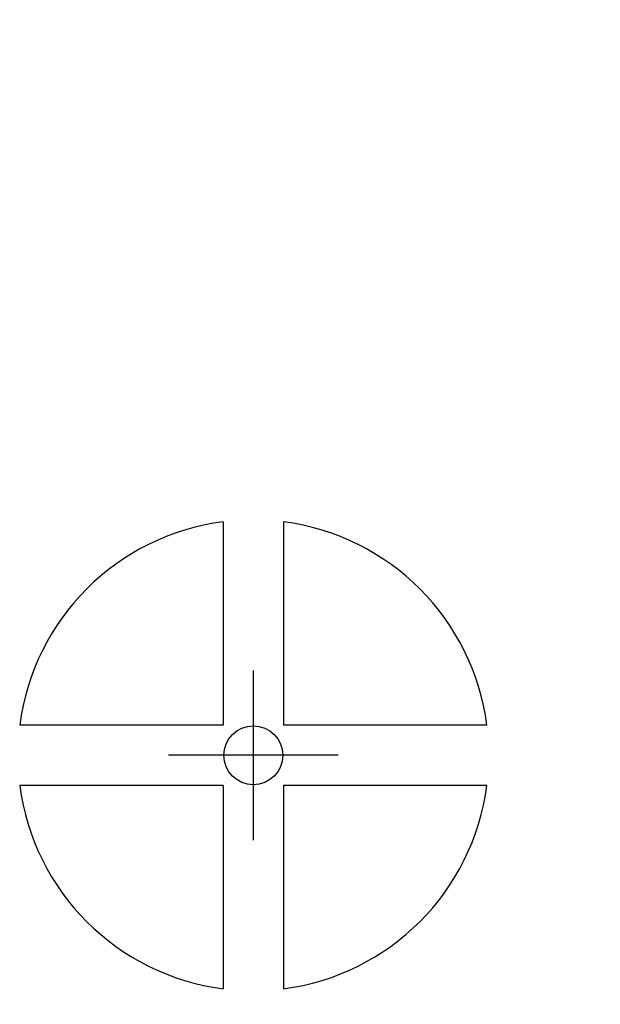
# Model space of a CAD drawing. Units: inches. Extents: x 0 to 10.2, y -0.1 to 7.9.
# Drawn here: x 5.9 to 6.6, y 5.2 to 6.2 of the extents above; entities that cross this region are included whole.
import ezdxf

# ---------------------------------------------------------------- set-up
doc = ezdxf.new("R2010")
doc.units = ezdxf.units.IN
doc.header["$LTSCALE"] = 0.375
doc.header["$MEASUREMENT"] = 0
doc.linetypes.add('CENTER', pattern=[2, 1.25, -0.25, 0.25, -0.25])
for name, color, linetype in [('CENTER', 2, 'CENTER'), ('DIMENS', 7, 'Continuous'), ('PART', 3, 'Continuous')]:
    doc.layers.add(name, color=color, linetype=linetype)
doc.styles.add('ROMANS', font='ROMANS.shx', dxfattribs={"width": 0.75})
doc.dimstyles.new('DWYER_STANDARD', dxfattribs={"dimtxt": 0.1, "dimasz": 0.18, "dimexe": 0.093, "dimexo": 0.0625, "dimgap": 0.09, "dimtad": 0, "dimtih": 1, "dimtoh": 1, "dimdec": 3, "dimrnd": 0.001, "dimzin": 4, "dimdsep": 46, "dimtxsty": 'ROMANS', "dimcen": 0, "dimclrd": 256, "dimclre": 256, "dimclrt": 256, "dimadec": 0, "dimazin": 0, "dimtfac": 1, "dimtdec": 3, "dimtofl": 0, "dimtmove": 0, "dimatfit": 3, "dimfxl": 0, "dimtolj": 1, "dimtzin": 4, "dimarcsym": 0})

# ---------------------------------------------------------------- blocks, each defined once
blk = doc.blocks.new('*D8')
at = {"layer": 'DIMENS', "lineweight": -2}
for p, q in [((6.2507, 7.0527), (8.2332, 7.0527)), ((8.1402, 6.8727), (8.1402, 5.7272)), ((8.1402, 3.9827), (8.1402, 5.1281)), ((6.2507, 3.8027), (8.2332, 3.8027))]:
    blk.add_line(p, q, dxfattribs=at)
at = {"layer": 'DIMENS'}
for points in [[(8.1102, 6.8727), (8.1702, 6.8727), (8.1402, 7.0527)], [(8.1102, 3.9827), (8.1702, 3.9827), (8.1402, 3.8027)]]:
    blk.add_solid(points, dxfattribs=at)
at = {"layer": 'DIMENS', "insert": (8.1402, 5.4277), "char_height": 0.1, "attachment_point": 5, "style": 'ROMANS'}
blk.add_mtext('\\A1;3{\\H1.000000x;\\S1/4;}\\P [82.55]', dxfattribs=at)

msp = doc.modelspace()

# ---------------------------------------------------------------- linework, layer by layer
at = {"layer": 'CENTER', "color": 7}
for p, q in [((6.1882434, 5.5176619), (6.1882434, 5.3376619)), ((6.2782434, 5.4276619), (6.0982434, 5.4276619))]:
    msp.add_line(p, q, dxfattribs=at)
at = {"layer": 'PART', "color": 7}
for p, q in [((6.1562434, 5.6756055), (6.1562434, 5.4596619)), ((6.2202434, 5.6756055), (6.2202434, 5.4596619)), ((6.1562434, 5.4596619), (5.9402998, 5.4596619)), ((6.4361869, 5.4596619), (6.2202434, 5.4596619)), ((6.1562434, 5.3956619), (5.9402998, 5.3956619)), ((6.1562434, 5.3956619), (6.1562434, 5.1797184)), ((6.4361869, 5.3956619), (6.2202434, 5.3956619)), ((6.2202434, 5.3956619), (6.2202434, 5.1797184))]:
    msp.add_line(p, q, dxfattribs=at)
msp.add_circle((6.1882434, 5.4276619), 0.03125, dxfattribs=at)
msp.add_circle((6.1882434, 5.4276619), 0.03125, dxfattribs=at)
for start, end in [(97.3540352, 172.6459648), (7.3540352, 82.6459648), (187.3540352, 262.6459648), (277.3540352, 352.6459648)]:
    msp.add_arc((6.1882434, 5.4276619), 0.25, start, end, dxfattribs=at)

# ---------------------------------------------------------------- dimensions: what is measured, and where the dimension line sits
at = {"layer": 'DIMENS', "color": 7}
dim = msp.add_linear_dim(base=(8.1401772, 3.8026619), p1=(6.1882434, 7.0526619), p2=(6.1882434, 3.8026619), angle=90, dimstyle='DWYER_STANDARD', override={"dimdec": 6, "dimlunit": 5, "dimpost": '\\P'}, dxfattribs=at)
dim.commit()
dim.dimension.update_dxf_attribs({"geometry": '*D8', "text_midpoint": (8.1401772, 5.4276619)})

doc.saveas('drawing.dxf')
